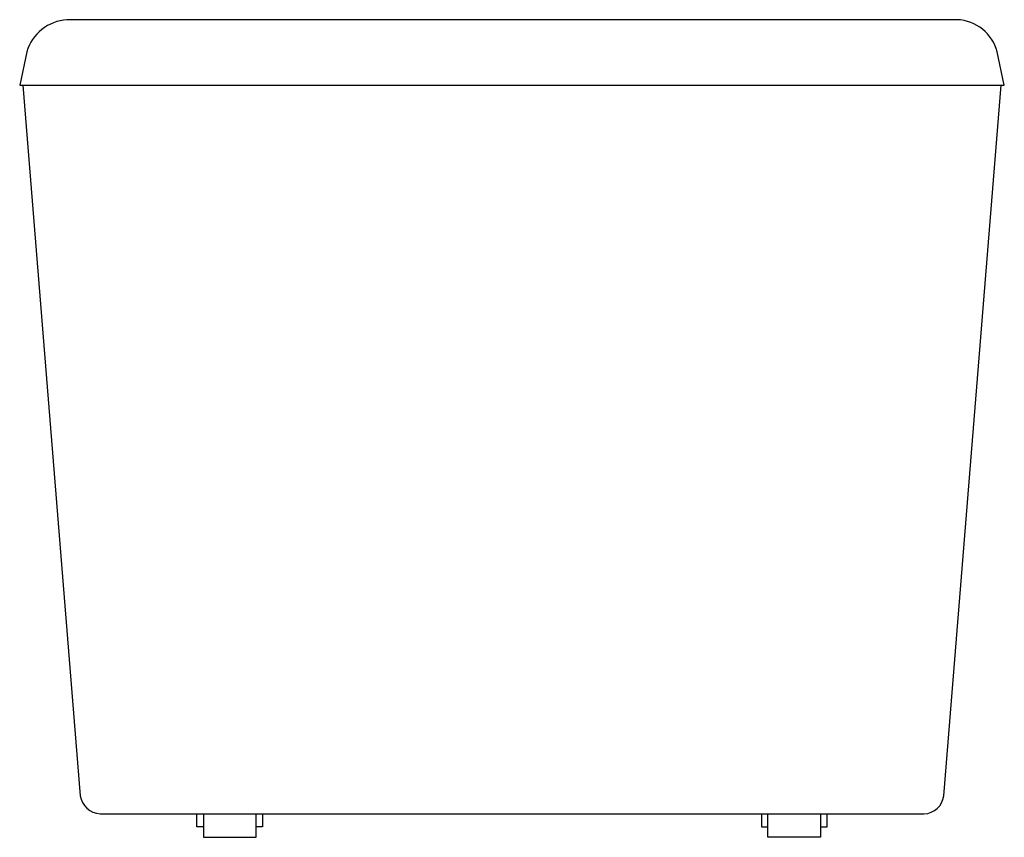
# Model space of a CAD drawing. Units: inches. Extents: x 3471.7 to 3501.2, y 143.9 to 168.4.
import ezdxf

# ---------------------------------------------------------------- set-up
doc = ezdxf.new("R2010")
doc.units = ezdxf.units.IN
doc.header["$LTSCALE"] = 0.64311
doc.header["$MEASUREMENT"] = 0
doc.layers.get('0').update_dxf_attribs({"color": 255, "linetype": 'CONTINUOUS'})
doc.layers.get('Defpoints').update_dxf_attribs({"linetype": 'CONTINUOUS'})
doc.styles.get("Standard").update_dxf_attribs({"font": 'txt', "width": 0.8})

msp = doc.modelspace()

# ---------------------------------------------------------------- linework, layer by layer
for p, q in [((3499.827, 168.426), (3473.134, 168.426)), ((3471.929, 167.46), (3471.716, 166.458)), ((3501.244, 166.458), (3501.031, 167.46)), ((3471.716, 166.458), (3501.244, 166.458)), ((3471.807, 166.458), (3473.532, 145.15)), ((3499.428, 145.15), (3501.153, 166.458)), ((3474.125, 144.607), (3498.835, 144.607)), ((3477.031, 144.214), (3477.031, 144.607)), ((3477.228, 144.607), (3477.228, 143.903)), ((3478.803, 143.903), (3478.803, 144.607)), ((3479, 144.607), (3479, 144.214)), ((3493.96, 144.607), (3493.96, 144.214)), ((3494.157, 143.903), (3494.157, 144.607)), ((3495.732, 144.607), (3495.732, 143.903)), ((3495.929, 144.214), (3495.929, 144.607)), ((3477.228, 144.214), (3477.031, 144.214)), ((3479, 144.214), (3478.803, 144.214)), ((3493.96, 144.214), (3494.157, 144.214)), ((3495.732, 144.214), (3495.929, 144.214)), ((3477.228, 143.903), (3478.803, 143.903)), ((3495.732, 143.903), (3494.157, 143.903))]:
    msp.add_line(p, q)
for centre, radius, start, end in [((3473.222, 167.082), 1.347, 93.7463, 163.7265), ((3499.775, 167.128), 1.299, 14.7712, 87.6984), ((3474.165, 145.246), 0.64, 188.5937, 266.4235), ((3498.821, 145.218), 0.61, 271.2904, 353.6891)]:
    msp.add_arc(centre, radius, start, end)

# ---------------------------------------------------------------- texts
at = {"layer": 'Defpoints'}
for tag, p, s in [('MODELNUMBER', (3486.48, 143.907), 'K-18262T'), ('TRADENAME', (3486.48, 143.905), 'SAPPHIRE'), ('PRODUCT', (3486.48, 143.903), 'BATH')]:
    msp.add_attdef(tag, p, s, height=0.001, dxfattribs=at)

doc.saveas('drawing.dxf')
